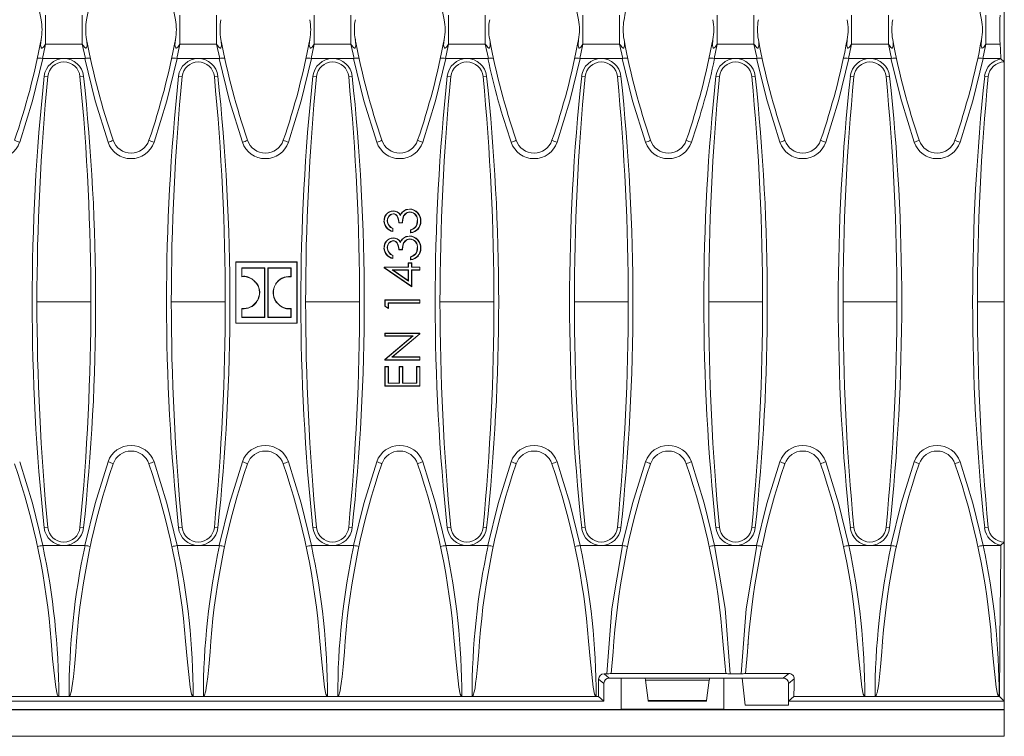
# Model space of a CAD drawing. Units: millimetres. Extents: x 35 to 2065, y 35 to 1450.
# Drawn here: x 1607 to 1789, y 243 to 376 of the extents above; entities that cross this region are included whole.
import ezdxf

# ---------------------------------------------------------------- set-up
doc = ezdxf.new("R2010")
doc.units = ezdxf.units.MM
doc.header["$LTSCALE"] = 5

msp = doc.modelspace()

# ---------------------------------------------------------------- linework, layer by layer
at = {"color": 7, "linetype": 'Continuous', "lineweight": 15}
for p, q in [((1789.26, 379.98), (1789.26, 368.64)), ((1610.98, 368.94), (1611.07, 368.93)), ((1614.96, 368.93), (1611.07, 368.93)), ((1618.86, 368.93), (1614.96, 368.93)), ((1618.86, 368.93), (1618.94, 368.94)), ((1635.88, 368.94), (1635.97, 368.93)), ((1639.86, 368.93), (1635.97, 368.93)), ((1643.76, 368.93), (1639.86, 368.93)), ((1643.76, 368.93), (1643.84, 368.94)), ((1660.78, 368.94), (1660.87, 368.93)), ((1664.76, 368.93), (1660.87, 368.93)), ((1668.66, 368.93), (1664.76, 368.93)), ((1668.66, 368.93), (1668.74, 368.94)), ((1685.68, 368.94), (1685.77, 368.93)), ((1689.66, 368.93), (1685.77, 368.93)), ((1693.56, 368.93), (1689.66, 368.93)), ((1693.56, 368.93), (1693.64, 368.94)), ((1710.58, 368.94), (1710.67, 368.93)), ((1714.56, 368.93), (1710.67, 368.93)), ((1718.46, 368.93), (1714.56, 368.93)), ((1718.46, 368.93), (1718.54, 368.94)), ((1735.48, 368.94), (1735.57, 368.93)), ((1739.46, 368.93), (1735.57, 368.93)), ((1743.36, 368.93), (1739.46, 368.93)), ((1743.36, 368.93), (1743.44, 368.94)), ((1760.38, 368.94), (1760.47, 368.93)), ((1764.36, 368.93), (1760.47, 368.93)), ((1768.26, 368.93), (1764.36, 368.93)), ((1768.26, 368.93), (1768.34, 368.94)), ((1785.28, 368.94), (1785.37, 368.93)), ((1788.64, 368.93), (1785.37, 368.93)), ((1788.64, 368.87), (1789.26, 368.31)), ((1789.26, 323.83), (1789.26, 368.64)), ((1789.26, 368.31), (1789.26, 368.33)), ((1677.91, 340.62), (1677.88, 340.66)), ((1677.71, 338.47), (1677.05, 338.47)), ((1677.66, 338.52), (1677.1, 338.52)), ((1675.91, 337.43), (1675.91, 336.95)), ((1675.96, 337.47), (1675.96, 336.88)), ((1679.21, 336.63), (1679.21, 337.22)), ((1679.27, 336.7), (1679.27, 337.18)), ((1675.91, 332.43), (1675.91, 331.95)), ((1675.96, 332.47), (1675.96, 331.88)), ((1677.71, 333.47), (1677.05, 333.47)), ((1677.66, 333.52), (1677.1, 333.52)), ((1679.21, 331.63), (1679.21, 332.22)), ((1679.27, 331.7), (1679.27, 332.18)), ((1646.86, 331.2), (1646.81, 331.25)), ((1658.19, 331.25), (1646.81, 331.25)), ((1646.81, 331.25), (1646.81, 323.81)), ((1646.86, 331.2), (1646.86, 319.92)), ((1658.14, 331.2), (1646.86, 331.2)), ((1658.14, 331.2), (1658.19, 331.25)), ((1658.14, 319.92), (1658.14, 331.2)), ((1658.19, 323.81), (1658.19, 331.25)), ((1678.85, 331), (1678.8, 331.05)), ((1678.8, 331.05), (1679.46, 331.05)), ((1678.8, 330.3), (1678.8, 331.05)), ((1678.85, 331), (1679.41, 331)), ((1678.85, 330.25), (1678.85, 331)), ((1679.41, 331), (1679.46, 331.05)), ((1679.41, 331), (1679.41, 330.25)), ((1679.46, 331.05), (1679.46, 330.3)), ((1647.92, 330.15), (1647.92, 328.5)), ((1647.92, 330.15), (1647.97, 330.1)), ((1652.2, 330.15), (1647.92, 330.15)), ((1647.97, 330.1), (1647.97, 328.55)), ((1652.15, 330.1), (1647.97, 330.1)), ((1652.2, 330.15), (1652.15, 330.1)), ((1652.15, 323.81), (1652.15, 330.1)), ((1652.2, 320.96), (1652.2, 330.15)), ((1657.08, 330.15), (1652.79, 330.15)), ((1652.79, 330.15), (1652.79, 320.96)), ((1652.79, 330.15), (1652.85, 330.1)), ((1652.85, 330.1), (1652.85, 323.81)), ((1657.02, 330.1), (1652.85, 330.1)), ((1657.08, 330.15), (1657.02, 330.1)), ((1657.02, 328.55), (1657.02, 330.1)), ((1657.08, 328.49), (1657.08, 330.15)), ((1674.35, 330.25), (1674.3, 330.3)), ((1674.3, 330.18), (1674.3, 330.3)), ((1674.3, 330.3), (1678.8, 330.3)), ((1674.35, 330.21), (1674.3, 330.18)), ((1679.46, 326.63), (1674.3, 330.18)), ((1674.35, 330.21), (1674.35, 330.25)), ((1674.35, 330.25), (1678.85, 330.25)), ((1679.41, 326.73), (1674.35, 330.21)), ((1678.85, 329.77), (1675.8, 329.77)), ((1675.8, 329.77), (1678.85, 327.68)), ((1675.8, 329.77), (1675.97, 329.72)), ((1678.8, 329.72), (1675.97, 329.72)), ((1675.97, 329.72), (1678.8, 327.78)), ((1678.85, 330.25), (1678.8, 330.3)), ((1678.85, 329.77), (1678.8, 329.72)), ((1678.8, 327.78), (1678.8, 329.72)), ((1678.85, 327.68), (1678.85, 329.77)), ((1679.41, 330.25), (1679.46, 330.3)), ((1679.41, 330.25), (1680.91, 330.25)), ((1680.91, 329.77), (1679.41, 329.77)), ((1679.41, 329.77), (1679.41, 326.73)), ((1679.41, 329.77), (1679.46, 329.72)), ((1679.46, 330.3), (1680.96, 330.3)), ((1680.96, 329.72), (1679.46, 329.72)), ((1679.46, 329.72), (1679.46, 326.63)), ((1680.91, 330.25), (1680.96, 330.3)), ((1680.91, 330.25), (1680.91, 329.77)), ((1680.91, 329.77), (1680.96, 329.72)), ((1680.96, 330.3), (1680.96, 329.72)), ((1650.24, 327.69), (1650.73, 327.24)), ((1678.85, 327.68), (1678.8, 327.78)), ((1679.41, 326.73), (1679.46, 326.63)), ((1646.81, 323.81), (1646.81, 319.87)), ((1652.15, 321.01), (1652.15, 323.81)), ((1652.85, 323.81), (1652.85, 321.01)), ((1654.76, 323.42), (1654.27, 323.87)), ((1658.19, 319.87), (1658.19, 323.81)), ((1674.46, 323.81), (1674.46, 324.22)), ((1674.52, 324.17), (1674.46, 324.22)), ((1674.46, 324.22), (1680.96, 324.22)), ((1674.46, 323.02), (1674.46, 323.81)), ((1674.52, 323.05), (1674.46, 323.02)), ((1675.13, 322.63), (1674.46, 323.02)), ((1674.52, 323.05), (1674.52, 324.17)), ((1674.52, 324.17), (1680.91, 324.17)), ((1675.08, 322.73), (1674.52, 323.05)), ((1680.91, 323.69), (1675.08, 323.69)), ((1675.08, 323.69), (1675.08, 322.73)), ((1675.08, 323.69), (1675.13, 323.63)), ((1680.96, 323.63), (1675.13, 323.63)), ((1675.13, 323.63), (1675.13, 322.63)), ((1680.91, 324.17), (1680.96, 324.22)), ((1680.91, 324.17), (1680.91, 323.69)), ((1680.91, 323.69), (1680.96, 323.63)), ((1680.96, 324.22), (1680.96, 323.81)), ((1680.96, 323.81), (1680.96, 323.63)), ((1789.26, 323.83), (1789.26, 273.03)), ((1647.92, 322.62), (1647.92, 320.96)), ((1647.97, 322.57), (1647.97, 321.01)), ((1657.02, 321.01), (1657.02, 322.56)), ((1657.08, 320.96), (1657.08, 322.62)), ((1675.08, 322.73), (1675.13, 322.63)), ((1646.86, 319.92), (1646.81, 319.87)), ((1646.81, 319.87), (1658.19, 319.87)), ((1646.86, 319.92), (1658.14, 319.92)), ((1647.92, 320.96), (1647.97, 321.01)), ((1647.92, 320.96), (1652.2, 320.96)), ((1647.97, 321.01), (1652.15, 321.01)), ((1652.2, 320.96), (1652.15, 321.01)), ((1652.79, 320.96), (1652.85, 321.01)), ((1652.79, 320.96), (1657.08, 320.96)), ((1652.85, 321.01), (1657.02, 321.01)), ((1657.08, 320.96), (1657.02, 321.01)), ((1658.14, 319.92), (1658.19, 319.87)), ((1674.52, 318), (1674.46, 318.05)), ((1674.46, 318.05), (1680.96, 318.05)), ((1674.46, 317.47), (1674.46, 318.05)), ((1674.52, 318), (1680.91, 318)), ((1674.52, 317.52), (1674.52, 318)), ((1680.91, 317.94), (1675.72, 313.58)), ((1680.96, 317.92), (1675.86, 313.63)), ((1680.91, 318), (1680.96, 318.05)), ((1680.91, 318), (1680.91, 317.94)), ((1680.91, 317.94), (1680.96, 317.92)), ((1680.96, 318.05), (1680.96, 317.92)), ((1674.52, 317.52), (1674.46, 317.47)), ((1679.58, 317.47), (1674.46, 317.47)), ((1674.46, 313.17), (1679.58, 317.47)), ((1679.72, 317.52), (1674.52, 317.52)), ((1674.52, 313.15), (1679.72, 317.52)), ((1679.72, 317.52), (1679.58, 317.47)), ((1674.52, 313.15), (1674.46, 313.17)), ((1674.46, 313.05), (1674.46, 313.17)), ((1674.52, 313.1), (1674.46, 313.05)), ((1680.96, 313.05), (1674.46, 313.05)), ((1674.52, 313.1), (1674.52, 313.15)), ((1680.91, 313.1), (1674.52, 313.1)), ((1675.72, 313.58), (1675.86, 313.63)), ((1675.72, 313.58), (1680.91, 313.58)), ((1675.86, 313.63), (1680.96, 313.63)), ((1680.91, 313.58), (1680.96, 313.63)), ((1680.91, 313.58), (1680.91, 313.1)), ((1680.91, 313.1), (1680.96, 313.05)), ((1680.96, 313.63), (1680.96, 313.05)), ((1674.52, 311.83), (1674.46, 311.88)), ((1674.46, 308.22), (1674.46, 311.88)), ((1674.46, 311.88), (1675.13, 311.88)), ((1674.52, 308.27), (1674.52, 311.83)), ((1674.52, 311.83), (1675.08, 311.83)), ((1675.08, 311.83), (1675.13, 311.88)), ((1675.08, 311.83), (1675.08, 308.75)), ((1675.13, 311.88), (1675.13, 308.8)), ((1677.18, 311.83), (1677.13, 311.88)), ((1677.13, 308.8), (1677.13, 311.88)), ((1677.13, 311.88), (1677.8, 311.88)), ((1677.18, 308.75), (1677.18, 311.83)), ((1677.18, 311.83), (1677.74, 311.83)), ((1677.74, 311.83), (1677.8, 311.88)), ((1677.74, 311.83), (1677.74, 308.75)), ((1677.8, 311.88), (1677.8, 308.8)), ((1680.35, 311.83), (1680.3, 311.88)), ((1680.3, 311.88), (1680.96, 311.88)), ((1680.3, 308.8), (1680.3, 311.88)), ((1680.35, 311.83), (1680.91, 311.83)), ((1680.35, 308.75), (1680.35, 311.83)), ((1680.91, 311.83), (1680.96, 311.88)), ((1680.91, 311.83), (1680.91, 308.27)), ((1680.96, 311.88), (1680.96, 308.22)), ((1675.08, 308.75), (1675.13, 308.8)), ((1675.08, 308.75), (1677.18, 308.75)), ((1675.13, 308.8), (1677.13, 308.8)), ((1677.18, 308.75), (1677.13, 308.8)), ((1677.74, 308.75), (1677.8, 308.8)), ((1677.74, 308.75), (1680.35, 308.75)), ((1677.8, 308.8), (1680.3, 308.8)), ((1680.35, 308.75), (1680.3, 308.8)), ((1674.52, 308.27), (1674.46, 308.22)), ((1680.96, 308.22), (1674.46, 308.22)), ((1680.91, 308.27), (1674.52, 308.27)), ((1680.91, 308.27), (1680.96, 308.22)), ((1789.26, 279.31), (1788.64, 278.75)), ((1789.26, 264.31), (1789.26, 279.31)), ((1611.07, 278.69), (1611.04, 278.69)), ((1614.96, 278.69), (1611.07, 278.69)), ((1618.86, 278.69), (1614.96, 278.69)), ((1618.89, 278.69), (1618.86, 278.69)), ((1635.97, 278.69), (1635.94, 278.69)), ((1639.86, 278.69), (1635.97, 278.69)), ((1643.76, 278.69), (1639.86, 278.69)), ((1643.79, 278.69), (1643.76, 278.69)), ((1660.87, 278.69), (1660.84, 278.69)), ((1664.76, 278.69), (1660.87, 278.69)), ((1668.66, 278.69), (1664.76, 278.69)), ((1668.69, 278.69), (1668.66, 278.69)), ((1685.77, 278.69), (1685.74, 278.69)), ((1689.66, 278.69), (1685.77, 278.69)), ((1693.56, 278.69), (1689.66, 278.69)), ((1693.59, 278.69), (1693.56, 278.69)), ((1710.67, 278.69), (1710.64, 278.69)), ((1714.56, 278.69), (1710.67, 278.69)), ((1718.46, 278.69), (1714.56, 278.69)), ((1718.49, 278.69), (1718.46, 278.69)), ((1735.57, 278.69), (1735.54, 278.69)), ((1739.46, 278.69), (1735.57, 278.69)), ((1743.36, 278.69), (1739.46, 278.69)), ((1743.39, 278.69), (1743.36, 278.69)), ((1760.47, 278.69), (1760.44, 278.69)), ((1764.36, 278.69), (1760.47, 278.69)), ((1768.26, 278.69), (1764.36, 278.69)), ((1768.29, 278.69), (1768.26, 278.69)), ((1785.37, 278.69), (1785.34, 278.69)), ((1788.64, 278.69), (1785.37, 278.69)), ((1789.26, 273.03), (1789.26, 272.31)), ((1789.26, 272.31), (1789.26, 272.31)), ((1789.26, 270.63), (1789.26, 272.31)), ((1789.26, 270.63), (1789.26, 263.99)), ((1789.26, 263.99), (1789.26, 264.31)), ((1789.26, 263.99), (1789.26, 249.92)), ((1612.63, 260.58), (1612.63, 260.55)), ((1617.32, 260.5), (1617.32, 260.58)), ((1637.53, 260.58), (1637.53, 260.55)), ((1642.22, 260.5), (1642.22, 260.58)), ((1662.43, 260.58), (1662.43, 260.55)), ((1667.12, 260.5), (1667.12, 260.58)), ((1687.33, 260.58), (1687.33, 260.55)), ((1692.02, 260.5), (1692.02, 260.58)), ((1712.23, 260.58), (1712.23, 260.55)), ((1737.13, 260.58), (1737.14, 260.38)), ((1741.78, 260.27), (1741.81, 260.58)), ((1762.03, 260.58), (1762.03, 260.55)), ((1766.72, 260.5), (1766.72, 260.58)), ((1715.58, 254.89), (1715.07, 254.89)), ((1716.05, 254.11), (1734.66, 254.11)), ((1716.39, 254.96), (1737.63, 254.96)), ((1718.26, 254.11), (1718.26, 248.31)), ((1722.67, 254.11), (1722.77, 253.71)), ((1734.56, 253.71), (1722.77, 253.71)), ((1722.77, 253.71), (1723.25, 249.96)), ((1734.56, 253.71), (1734.08, 249.96)), ((1734.66, 254.11), (1734.56, 253.71)), ((1734.66, 254.11), (1748.28, 254.11)), ((1734.66, 254.11), (1734.66, 254.11)), ((1740.66, 254.11), (1734.66, 254.11)), ((1737.26, 254.11), (1737.26, 248.31)), ((1740.48, 254.89), (1738.45, 254.89)), ((1740.66, 254.11), (1741.26, 249.06)), ((1741.29, 254.96), (1749.34, 254.96)), ((1715.06, 253.13), (1715.06, 249.81)), ((1749.26, 253.13), (1749.26, 249.81)), ((1614.01, 250.69), (1591.01, 250.69)), ((1615.91, 250.69), (1614.01, 250.69)), ((1638.91, 250.69), (1615.91, 250.69)), ((1640.81, 250.69), (1638.91, 250.69)), ((1663.81, 250.69), (1640.81, 250.69)), ((1665.71, 250.69), (1663.81, 250.69)), ((1688.71, 250.69), (1665.71, 250.69)), ((1690.61, 250.69), (1688.71, 250.69)), ((1713.61, 250.69), (1690.61, 250.69)), ((1714.05, 250.69), (1713.61, 250.69)), ((1715.06, 249.81), (1714.05, 250.69)), ((1749.26, 249.81), (1750.28, 250.69)), ((1750.28, 250.69), (1763.41, 250.69)), ((1765.31, 250.69), (1763.41, 250.69)), ((1788.31, 250.69), (1765.31, 250.69)), ((1788.38, 250.69), (1788.31, 250.69)), ((1788.38, 250.69), (1789.26, 249.81)), ((1362.26, 248.31), (1718.26, 248.31)), ((1365.46, 249.81), (1715.06, 249.81)), ((1737.26, 248.32), (1718.26, 248.32)), ((1723.27, 249.81), (1734.05, 249.81)), ((1737.26, 248.31), (1789.26, 248.31)), ((1741.26, 249.06), (1749.27, 249.06)), ((1749.26, 249.81), (1749.27, 249.81)), ((1749.27, 249.81), (1789.26, 249.81)), ((1749.27, 249.06), (1749.27, 249.81)), ((1789.26, 249.81), (1789.26, 249.92)), ((1789.26, 249.92), (1789.26, 248.31)), ((1789.26, 248.31), (1789.26, 248.19)), ((1789.26, 248.19), (1789.26, 243.31)), ((791.26, 243.31), (1789.26, 243.31))]:
    msp.add_line(p, q, dxfattribs=at)
at = {"color": 8, "linetype": 'Continuous', "lineweight": 0}
for p, q in [((1611.55, 371.64), (1611.55, 376.98)), ((1618.37, 371.64), (1618.37, 376.98)), ((1636.45, 371.64), (1636.45, 376.98)), ((1643.27, 371.64), (1643.27, 376.98)), ((1661.35, 371.64), (1661.35, 376.98)), ((1668.17, 371.64), (1668.17, 376.98)), ((1686.25, 371.64), (1686.25, 376.98)), ((1693.07, 371.64), (1693.07, 376.98)), ((1711.15, 371.64), (1711.15, 376.98)), ((1717.97, 371.64), (1717.97, 376.98)), ((1736.05, 371.64), (1736.05, 376.98)), ((1742.87, 371.64), (1742.87, 376.98)), ((1760.95, 371.64), (1760.95, 376.98)), ((1767.77, 371.64), (1767.77, 376.98)), ((1785.85, 371.64), (1785.85, 376.98)), ((1618.37, 371.64), (1611.55, 371.64)), ((1618.94, 368.94), (1618.37, 371.64)), ((1643.27, 371.64), (1636.45, 371.64)), ((1643.84, 368.94), (1643.27, 371.64)), ((1668.17, 371.64), (1661.35, 371.64)), ((1668.74, 368.94), (1668.17, 371.64)), ((1693.07, 371.64), (1686.25, 371.64)), ((1693.64, 368.94), (1693.07, 371.64)), ((1717.97, 371.64), (1711.15, 371.64)), ((1718.54, 368.94), (1717.97, 371.64)), ((1742.87, 371.64), (1736.05, 371.64)), ((1767.77, 371.64), (1760.95, 371.64)), ((1768.34, 368.94), (1767.77, 371.64)), ((1788.49, 371.64), (1785.85, 371.64)), ((1611.98, 365.6), (1611.33, 365.66)), ((1617.95, 365.6), (1618.6, 365.66)), ((1636.88, 365.6), (1636.23, 365.66)), ((1642.85, 365.6), (1643.5, 365.66)), ((1661.78, 365.6), (1661.13, 365.66)), ((1667.75, 365.6), (1668.4, 365.66)), ((1686.68, 365.6), (1686.03, 365.66)), ((1692.65, 365.6), (1693.3, 365.66)), ((1711.58, 365.6), (1710.93, 365.66)), ((1717.55, 365.6), (1718.2, 365.66)), ((1736.48, 365.6), (1735.83, 365.66)), ((1742.45, 365.6), (1743.1, 365.66)), ((1761.38, 365.6), (1760.73, 365.66)), ((1767.35, 365.6), (1768, 365.66)), ((1786.28, 365.6), (1785.63, 365.66)), ((1609.96, 323.83), (1619.96, 323.83)), ((1634.86, 323.83), (1644.86, 323.83)), ((1659.76, 323.83), (1669.76, 323.83)), ((1684.66, 323.83), (1694.66, 323.83)), ((1709.56, 323.83), (1719.56, 323.83)), ((1734.46, 323.83), (1744.46, 323.83)), ((1759.36, 323.83), (1769.36, 323.83)), ((1784.26, 323.83), (1789.26, 323.83)), ((1611.98, 282.02), (1611.33, 281.96)), ((1617.95, 282.02), (1618.6, 281.96)), ((1636.88, 282.02), (1636.23, 281.96)), ((1642.85, 282.02), (1643.5, 281.96)), ((1661.78, 282.02), (1661.13, 281.96)), ((1667.75, 282.02), (1668.4, 281.96)), ((1686.68, 282.02), (1686.03, 281.96)), ((1692.65, 282.02), (1693.3, 281.96)), ((1711.58, 282.02), (1710.93, 281.96)), ((1717.55, 282.02), (1718.2, 281.96)), ((1736.48, 282.02), (1735.83, 281.96)), ((1742.45, 282.02), (1743.1, 281.96)), ((1761.38, 282.02), (1760.73, 281.96)), ((1767.35, 282.02), (1768, 281.96)), ((1786.28, 282.02), (1785.63, 281.96)), ((1789.26, 273.03), (1789.26, 273.03)), ((1789.26, 270.63), (1789.26, 270.63)), ((1715.06, 253.13), (1714.07, 253.91)), ((1715.07, 254.89), (1716.05, 254.11)), ((1748.28, 254.11), (1749.34, 254.96)), ((1750.32, 253.96), (1749.26, 253.13)), ((1734.08, 249.96), (1723.25, 249.96)), ((791.26, 248.19), (1789.26, 248.19))]:
    msp.add_line(p, q, dxfattribs=at)
at = {"color": 8, "linetype": 'Continuous', "lineweight": 0, "flags": 128}
for points in [[(1611.55, 371.64), (1611.29, 371.24), (1611.16, 371.08), (1611.01, 370.95), (1610.95, 370.91), (1610.88, 370.9), (1610.83, 370.9), (1610.78, 370.94), (1610.72, 371.03), (1610.65, 371.4), (1610.74, 372.47)], [(1619.18, 372.47), (1619.24, 372.11), (1619.28, 371.39), (1619.22, 371.05), (1619.16, 370.95), (1619.12, 370.91), (1619.07, 370.9), (1619.01, 370.9), (1618.94, 370.93), (1618.83, 371.02), (1618.56, 371.34), (1618.37, 371.64)], [(1636.45, 371.64), (1636.19, 371.24), (1636.06, 371.08), (1635.91, 370.95), (1635.85, 370.91), (1635.78, 370.9), (1635.73, 370.9), (1635.68, 370.94), (1635.62, 371.03), (1635.55, 371.4), (1635.64, 372.47)], [(1644.08, 372.47), (1644.14, 372.11), (1644.18, 371.39), (1644.12, 371.05), (1644.06, 370.95), (1644.02, 370.91), (1643.97, 370.9), (1643.91, 370.9), (1643.84, 370.93), (1643.73, 371.02), (1643.46, 371.34), (1643.27, 371.64)], [(1661.35, 371.64), (1661.09, 371.24), (1660.96, 371.08), (1660.81, 370.95), (1660.75, 370.91), (1660.68, 370.9), (1660.63, 370.9), (1660.58, 370.94), (1660.52, 371.03), (1660.45, 371.4), (1660.54, 372.47)], [(1668.98, 372.47), (1669.04, 372.11), (1669.08, 371.39), (1669.02, 371.05), (1668.96, 370.95), (1668.92, 370.91), (1668.87, 370.9), (1668.81, 370.9), (1668.74, 370.93), (1668.63, 371.02), (1668.36, 371.34), (1668.17, 371.64)], [(1686.25, 371.64), (1685.99, 371.24), (1685.86, 371.08), (1685.71, 370.95), (1685.65, 370.91), (1685.58, 370.9), (1685.53, 370.9), (1685.48, 370.94), (1685.42, 371.03), (1685.35, 371.4), (1685.44, 372.47)], [(1693.88, 372.47), (1693.94, 372.11), (1693.98, 371.39), (1693.92, 371.05), (1693.86, 370.95), (1693.82, 370.91), (1693.77, 370.9), (1693.71, 370.9), (1693.64, 370.93), (1693.53, 371.02), (1693.26, 371.34), (1693.07, 371.64)], [(1711.15, 371.64), (1710.89, 371.24), (1710.76, 371.08), (1710.61, 370.95), (1710.55, 370.91), (1710.48, 370.9), (1710.43, 370.9), (1710.38, 370.94), (1710.32, 371.03), (1710.25, 371.4), (1710.34, 372.47)], [(1718.78, 372.47), (1718.84, 372.11), (1718.88, 371.39), (1718.82, 371.05), (1718.76, 370.95), (1718.72, 370.91), (1718.67, 370.9), (1718.61, 370.9), (1718.54, 370.93), (1718.43, 371.02), (1718.16, 371.34), (1717.97, 371.64)], [(1736.05, 371.64), (1735.79, 371.24), (1735.66, 371.08), (1735.51, 370.95), (1735.45, 370.91), (1735.38, 370.9), (1735.33, 370.9), (1735.28, 370.94), (1735.22, 371.03), (1735.15, 371.4), (1735.24, 372.47)], [(1743.68, 372.47), (1743.74, 372.11), (1743.78, 371.39), (1743.72, 371.05), (1743.66, 370.95), (1743.62, 370.91), (1743.57, 370.9), (1743.51, 370.9), (1743.44, 370.93), (1743.33, 371.02), (1743.06, 371.34), (1742.87, 371.64)], [(1760.95, 371.64), (1760.69, 371.24), (1760.56, 371.08), (1760.41, 370.95), (1760.35, 370.91), (1760.28, 370.9), (1760.23, 370.9), (1760.18, 370.94), (1760.12, 371.03), (1760.05, 371.4), (1760.14, 372.47)], [(1768.58, 372.47), (1768.64, 372.11), (1768.68, 371.39), (1768.62, 371.05), (1768.56, 370.95), (1768.52, 370.91), (1768.47, 370.9), (1768.41, 370.9), (1768.34, 370.93), (1768.23, 371.02), (1767.96, 371.34), (1767.77, 371.64)], [(1785.85, 371.64), (1785.59, 371.24), (1785.46, 371.08), (1785.31, 370.95), (1785.25, 370.91), (1785.18, 370.9), (1785.13, 370.9), (1785.08, 370.94), (1785.02, 371.03), (1784.95, 371.4), (1785.04, 372.47)], [(1611.55, 371.64), (1611.48, 371.29), (1610.98, 368.94)], [(1636.45, 371.64), (1636.38, 371.29), (1635.88, 368.94)], [(1661.35, 371.64), (1661.28, 371.29), (1660.78, 368.94)], [(1686.25, 371.64), (1686.18, 371.29), (1685.68, 368.94)], [(1711.15, 371.64), (1711.08, 371.29), (1710.58, 368.94)], [(1736.05, 371.64), (1735.98, 371.29), (1735.48, 368.94)], [(1743.44, 368.94), (1743.15, 370.28), (1742.87, 371.64)], [(1760.95, 371.64), (1760.88, 371.29), (1760.38, 368.94)], [(1785.85, 371.64), (1785.78, 371.29), (1785.28, 368.94)], [(1611.07, 368.93), (1609.16, 361.13), (1606.77, 353.43)], [(1623.16, 353.43), (1620.78, 361.1), (1618.86, 368.93)], [(1635.97, 368.93), (1634.06, 361.13), (1631.67, 353.43)], [(1648.06, 353.43), (1645.68, 361.1), (1643.76, 368.93)], [(1660.87, 368.93), (1658.96, 361.13), (1656.57, 353.43)], [(1672.96, 353.43), (1670.58, 361.1), (1668.66, 368.93)], [(1685.77, 368.93), (1683.86, 361.13), (1681.47, 353.43)], [(1710.67, 368.93), (1708.76, 361.13), (1706.37, 353.43)], [(1722.76, 353.43), (1720.38, 361.1), (1718.46, 368.93)], [(1747.66, 353.43), (1745.28, 361.1), (1743.36, 368.93)], [(1760.47, 368.93), (1758.56, 361.13), (1756.17, 353.43)], [(1772.56, 353.43), (1770.18, 361.1), (1768.26, 368.93)], [(1785.37, 368.93), (1783.46, 361.13), (1781.07, 353.43)], [(1606.77, 294.19), (1609.15, 286.52), (1611.07, 278.69)], [(1618.86, 278.69), (1620.77, 286.49), (1623.16, 294.19)], [(1631.67, 294.19), (1634.05, 286.52), (1635.97, 278.69)], [(1643.76, 278.69), (1645.67, 286.49), (1648.06, 294.19)], [(1656.57, 294.19), (1658.95, 286.52), (1660.87, 278.69)], [(1668.66, 278.69), (1670.57, 286.49), (1672.96, 294.19)], [(1681.47, 294.19), (1683.85, 286.52), (1685.77, 278.69)], [(1693.56, 278.69), (1695.47, 286.49), (1697.86, 294.19)], [(1706.37, 294.19), (1708.75, 286.52), (1710.67, 278.69)], [(1718.46, 278.69), (1720.37, 286.49), (1722.76, 294.19)], [(1731.27, 294.19), (1733.65, 286.52), (1735.57, 278.69)], [(1743.36, 278.69), (1745.27, 286.49), (1747.66, 294.19)], [(1756.17, 294.19), (1758.55, 286.52), (1760.47, 278.69)], [(1768.26, 278.69), (1770.17, 286.49), (1772.56, 294.19)], [(1781.07, 294.19), (1783.45, 286.52), (1785.37, 278.69)], [(1715.58, 254.89), (1716.51, 266.95), (1718.49, 278.69)], [(1735.54, 278.69), (1737.51, 266.99), (1738.45, 254.89)], [(1740.48, 254.89), (1741.41, 266.95), (1743.39, 278.69)]]:
    msp.add_lwpolyline(points, dxfattribs=at)
at = {"color": 7, "linetype": 'Continuous', "lineweight": 15, "flags": 128}
for points in [[(1675.98, 340.19), (1675.98, 340.17), (1675.98, 340.15), (1675.98, 340.13)], [(1677.1, 338.52), (1676.94, 339.4), (1676.74, 339.77), (1676.5, 340.02), (1676.23, 340.15), (1675.98, 340.19)], [(1677.05, 338.47), (1676.99, 339.01), (1676.82, 339.53), (1676.68, 339.76), (1676.49, 339.96), (1676.25, 340.09), (1675.98, 340.13)], [(1677.32, 339.96), (1677.59, 340.39), (1677.88, 340.66)], [(1677.33, 339.85), (1677.33, 339.91), (1677.32, 339.96)], [(1679.09, 340.52), (1678.6, 340.42), (1678.22, 340.16), (1677.93, 339.8), (1677.77, 339.34), (1677.66, 338.52)], [(1679.09, 340.47), (1678.75, 340.42), (1678.45, 340.28), (1678.19, 340.06), (1677.99, 339.79), (1677.78, 339.14), (1677.71, 338.47)], [(1677.88, 340.66), (1678.42, 340.95), (1679.03, 341.05)], [(1679.09, 340.52), (1679.09, 340.49), (1679.09, 340.47)], [(1674.35, 338.82), (1674.33, 338.82), (1674.32, 338.82), (1674.3, 338.82)], [(1674.91, 338.83), (1674.93, 338.83), (1674.95, 338.83), (1674.96, 338.83)], [(1677.66, 338.52), (1677.69, 338.49), (1677.71, 338.47)], [(1679.21, 337.22), (1679.7, 337.41), (1680.11, 337.73)], [(1680.11, 337.73), (1680.38, 338.24), (1680.46, 338.81)], [(1680.15, 337.69), (1680.13, 337.71), (1680.11, 337.73)], [(1680.52, 338.81), (1680.49, 338.81), (1680.46, 338.81)], [(1681.08, 338.8), (1681.09, 338.8), (1681.11, 338.8), (1681.13, 338.8)], [(1675.91, 337.43), (1675.94, 337.45), (1675.96, 337.47)], [(1675.91, 336.95), (1675.94, 336.92), (1675.96, 336.88)], [(1677.88, 335.66), (1678.42, 335.95), (1679.03, 336.05)], [(1679.27, 337.18), (1679.24, 337.2), (1679.21, 337.22)], [(1679.27, 336.7), (1679.24, 336.67), (1679.21, 336.63)], [(1675.98, 335.19), (1675.98, 335.17), (1675.98, 335.15), (1675.98, 335.13)], [(1677.1, 333.52), (1676.94, 334.4), (1676.74, 334.77), (1676.5, 335.02), (1676.23, 335.15), (1675.98, 335.19)], [(1677.05, 333.47), (1676.99, 334.01), (1676.82, 334.53), (1676.68, 334.76), (1676.49, 334.96), (1676.25, 335.09), (1675.98, 335.13)], [(1677.32, 334.96), (1677.59, 335.39), (1677.88, 335.66)], [(1677.33, 334.85), (1677.33, 334.91), (1677.32, 334.96)], [(1679.09, 335.52), (1678.6, 335.42), (1678.22, 335.16), (1677.93, 334.8), (1677.77, 334.34), (1677.66, 333.52)], [(1679.09, 335.47), (1678.75, 335.42), (1678.45, 335.28), (1678.19, 335.06), (1677.99, 334.79), (1677.78, 334.14), (1677.71, 333.47)], [(1677.91, 335.62), (1677.89, 335.64), (1677.88, 335.66)], [(1679.09, 335.52), (1679.09, 335.49), (1679.09, 335.47)], [(1674.35, 333.82), (1674.33, 333.82), (1674.32, 333.82), (1674.3, 333.82)], [(1674.91, 333.83), (1674.93, 333.83), (1674.95, 333.83), (1674.96, 333.83)], [(1675.91, 332.43), (1675.94, 332.45), (1675.96, 332.47)], [(1677.66, 333.52), (1677.69, 333.49), (1677.71, 333.47)], [(1679.21, 332.22), (1679.7, 332.41), (1680.11, 332.73)], [(1679.27, 332.18), (1679.24, 332.2), (1679.21, 332.22)], [(1680.11, 332.73), (1680.38, 333.24), (1680.46, 333.81)], [(1680.15, 332.69), (1680.13, 332.71), (1680.11, 332.73)], [(1680.52, 333.81), (1680.49, 333.81), (1680.46, 333.81)], [(1681.08, 333.8), (1681.09, 333.8), (1681.11, 333.8), (1681.13, 333.8)], [(1675.91, 331.95), (1675.94, 331.92), (1675.96, 331.88)], [(1679.27, 331.7), (1679.24, 331.67), (1679.21, 331.63)], [(1647.92, 328.5), (1647.95, 328.53), (1647.97, 328.55)], [(1657.08, 328.49), (1657.05, 328.52), (1657.02, 328.55)], [(1654.21, 327.07), (1654.2, 327.07), (1654.18, 327.08), (1654.17, 327.09)], [(1647.92, 322.62), (1647.95, 322.6), (1647.97, 322.57)], [(1657.08, 322.62), (1657.05, 322.59), (1657.02, 322.56)], [(1614.01, 250.69), (1613.98, 250.69), (1613.93, 250.72), (1613.87, 250.79), (1613.73, 251.1), (1613.45, 252.4), (1612.88, 257.7), (1612.62, 260.94)], [(1617.31, 260.94), (1617.15, 258.94), (1616.91, 256.19), (1616.73, 254.35), (1616.58, 253.11), (1616.46, 252.29), (1616.36, 251.74), (1616.27, 251.37), (1616.2, 251.12), (1616.14, 250.96), (1616.09, 250.85), (1616.02, 250.74), (1615.98, 250.71), (1615.94, 250.69), (1615.91, 250.69)], [(1638.91, 250.69), (1638.88, 250.69), (1638.83, 250.72), (1638.77, 250.79), (1638.63, 251.1), (1638.35, 252.4), (1637.78, 257.7), (1637.52, 260.94)], [(1642.21, 260.94), (1642.05, 258.94), (1641.81, 256.19), (1641.63, 254.35), (1641.48, 253.11), (1641.36, 252.29), (1641.26, 251.74), (1641.17, 251.37), (1641.1, 251.12), (1641.04, 250.96), (1640.99, 250.85), (1640.92, 250.74), (1640.88, 250.71), (1640.84, 250.69), (1640.81, 250.69)], [(1663.81, 250.69), (1663.78, 250.69), (1663.73, 250.72), (1663.67, 250.79), (1663.53, 251.1), (1663.25, 252.4), (1662.68, 257.7), (1662.42, 260.94)], [(1667.11, 260.94), (1666.95, 258.94), (1666.71, 256.19), (1666.53, 254.35), (1666.38, 253.11), (1666.26, 252.29), (1666.16, 251.74), (1666.07, 251.37), (1666, 251.12), (1665.94, 250.96), (1665.89, 250.85), (1665.82, 250.74), (1665.78, 250.71), (1665.74, 250.69), (1665.71, 250.69)], [(1688.71, 250.69), (1688.68, 250.69), (1688.63, 250.72), (1688.57, 250.79), (1688.43, 251.1), (1688.15, 252.4), (1687.58, 257.7), (1687.32, 260.94)], [(1692.01, 260.94), (1691.85, 258.94), (1691.61, 256.19), (1691.43, 254.35), (1691.28, 253.11), (1691.16, 252.29), (1691.06, 251.74), (1690.97, 251.37), (1690.9, 251.12), (1690.84, 250.96), (1690.79, 250.85), (1690.72, 250.74), (1690.68, 250.71), (1690.64, 250.69), (1690.61, 250.69)], [(1713.61, 250.69), (1713.58, 250.69), (1713.53, 250.72), (1713.47, 250.79), (1713.33, 251.1), (1713.05, 252.4), (1712.48, 257.7), (1712.22, 260.94)], [(1716.91, 260.94), (1716.75, 258.94), (1716.39, 254.96)], [(1737.63, 254.96), (1737.45, 256.94), (1737.12, 260.94)], [(1741.81, 260.94), (1741.65, 258.94), (1741.29, 254.96)], [(1763.41, 250.69), (1763.38, 250.69), (1763.33, 250.72), (1763.27, 250.79), (1763.13, 251.1), (1762.85, 252.4), (1762.28, 257.7), (1762.02, 260.94)], [(1766.71, 260.94), (1766.55, 258.94), (1766.31, 256.19), (1766.13, 254.35), (1765.98, 253.11), (1765.86, 252.29), (1765.76, 251.74), (1765.67, 251.37), (1765.6, 251.12), (1765.54, 250.96), (1765.49, 250.85), (1765.42, 250.74), (1765.38, 250.71), (1765.34, 250.69), (1765.31, 250.69)], [(1788.31, 250.69), (1788.28, 250.69), (1788.23, 250.72), (1788.17, 250.79), (1788.03, 251.1), (1787.75, 252.4), (1787.18, 257.7), (1786.92, 260.94)]]:
    msp.add_lwpolyline(points, dxfattribs=at)
at = {"color": 7, "linetype": 'Continuous', "lineweight": 15}
for centre, radius, start, end in [((1480.01, 351.69), 133, 10.5985, 18.9246), ((1749.91, 351.69), 133, 161.0754, 169.4015), ((1504.91, 351.69), 133, 10.5985, 18.9246), ((1554.71, 351.69), 133, 10.5985, 18.9246), ((1579.61, 351.69), 133, 10.5985, 18.9246), ((1849.51, 351.69), 133, 161.0754, 169.4015), ((1654.31, 351.69), 133, 10.5985, 18.9246), ((1600.91, 374.31), 10, 349.4015, 10.5985), ((1629.01, 374.31), 10, 169.4015, 190.5985), ((1625.81, 374.31), 10, 349.4015, 10.5985), ((1653.91, 374.31), 10, 169.4015, 190.5985), ((1650.71, 374.31), 10, 349.4015, 10.5985), ((1678.81, 374.31), 10, 169.4015, 190.5985), ((1675.61, 374.31), 10, 349.4015, 10.5985), ((1703.71, 374.31), 10, 169.4015, 190.5985), ((1700.51, 374.31), 10, 349.4015, 10.5985), ((1728.61, 374.31), 10, 169.4015, 190.5985), ((1725.41, 374.31), 10, 349.4015, 10.5985), ((1753.51, 374.31), 10, 169.4015, 190.5985), ((1750.31, 374.31), 10, 349.4015, 10.5985), ((1778.41, 374.31), 10, 169.4015, 190.5985), ((1775.21, 374.31), 10, 349.4015, 10.5985), ((1480.01, 396.93), 133, 341.0754, 349.4015), ((1749.91, 396.93), 133, 190.5985, 198.9246), ((1504.91, 396.93), 133, 341.0754, 349.4015), ((1774.81, 396.93), 133, 190.5985, 198.9246), ((1529.81, 396.93), 133, 341.0754, 349.4015), ((1799.71, 396.93), 133, 190.5985, 198.9246), ((1554.71, 396.93), 133, 341.0754, 349.4015), ((1824.61, 396.93), 133, 190.5985, 198.9246), ((1579.61, 396.93), 133, 341.0754, 349.4015), ((1849.51, 396.93), 133, 190.5985, 198.9246), ((1604.51, 396.93), 133, 341.0754, 349.4015), ((1874.41, 396.93), 133, 190.5985, 198.9246), ((1629.41, 396.93), 133, 341.0754, 349.4015), ((1899.31, 396.93), 133, 190.5985, 198.9246), ((1654.31, 396.93), 133, 341.0754, 349.4015), ((1610.44, 367.69), 1.36, 66.2699, 106.683), ((1614.96, 365.27), 3.66, 89.9899, 173.851), ((1614.96, 365.27), 3.66, 6.1509, 90.0087), ((1619.49, 367.69), 1.36, 73.317, 113.7301), ((1635.34, 367.7), 1.35, 66.2207, 106.7322), ((1639.86, 365.27), 3.66, 89.9899, 173.851), ((1639.86, 365.27), 3.66, 6.1509, 90.0087), ((1644.39, 367.7), 1.35, 73.2678, 113.7793), ((1660.24, 367.7), 1.35, 66.2215, 106.7314), ((1664.76, 365.27), 3.66, 89.9906, 173.8499), ((1664.76, 365.27), 3.66, 6.1501, 90.009), ((1669.29, 367.7), 1.35, 73.2666, 113.7807), ((1685.14, 367.7), 1.35, 66.2193, 106.7334), ((1689.66, 365.27), 3.66, 89.9899, 173.851), ((1689.66, 365.27), 3.66, 6.1509, 90.0087), ((1694.2, 367.47), 1.56, 76.0828, 110.9643), ((1710.04, 367.7), 1.35, 66.2207, 106.7322), ((1714.56, 365.27), 3.66, 89.9899, 173.851), ((1714.56, 365.27), 3.66, 6.1509, 90.0087), ((1719.09, 367.7), 1.35, 73.2678, 113.7793), ((1734.94, 367.69), 1.36, 66.2699, 106.683), ((1739.46, 365.27), 3.66, 89.9906, 173.8499), ((1739.46, 365.27), 3.66, 6.1501, 90.009), ((1744, 367.47), 1.56, 76.0802, 110.9671), ((1759.84, 367.7), 1.35, 66.2193, 106.7334), ((1764.36, 365.27), 3.66, 89.9899, 173.851), ((1764.36, 365.27), 3.66, 6.1509, 90.0087), ((1768.89, 367.7), 1.35, 73.2686, 113.7785), ((1784.74, 367.7), 1.35, 66.2207, 106.7322), ((1789.26, 365.27), 3.66, 99.7788, 173.8542), ((1614.96, 365.31), 3, 5.5182, 174.4818), ((1639.86, 365.31), 3, 5.5182, 174.4818), ((1664.76, 365.31), 3, 5.5182, 174.4818), ((1689.66, 365.31), 3, 5.5182, 174.4818), ((1714.56, 365.31), 3, 5.5182, 174.4818), ((1739.46, 365.31), 3, 5.5182, 174.4818), ((1764.36, 365.31), 3, 5.5182, 174.4818), ((1789.26, 365.31), 3, 90.0843, 174.4818), ((2000.4, 323.81), 391.32, 173.8605, 186.1395), ((2044.53, 323.81), 434.56, 174.4818, 185.5182), ((1185.4, 323.81), 434.56, 354.4818, 5.5182), ((1229.52, 323.81), 391.33, 353.8606, 6.1394), ((2025.31, 323.81), 391.32, 173.8606, 186.1394), ((2069.43, 323.81), 434.56, 174.4818, 185.5182), ((1210.3, 323.81), 434.56, 354.4818, 5.5182), ((1254.42, 323.81), 391.32, 353.8606, 6.1394), ((2050.21, 323.81), 391.33, 173.8606, 186.1394), ((2094.33, 323.81), 434.56, 174.4818, 185.5182), ((1235.2, 323.81), 434.56, 354.4818, 5.5182), ((1279.32, 323.81), 391.32, 353.8606, 6.1394), ((2075.1, 323.81), 391.32, 173.8605, 186.1395), ((2119.23, 323.81), 434.56, 174.4818, 185.5182), ((1260.1, 323.81), 434.56, 354.4818, 5.5182), ((1304.22, 323.81), 391.33, 353.8606, 6.1394), ((2100.01, 323.81), 391.32, 173.8606, 186.1394), ((2144.13, 323.81), 434.56, 174.4818, 185.5182), ((1285, 323.81), 434.56, 354.4818, 5.5182), ((1329.12, 323.81), 391.32, 353.8606, 6.1394), ((2124.91, 323.81), 391.33, 173.8606, 186.1394), ((2169.03, 323.81), 434.56, 174.4818, 185.5182), ((1309.9, 323.81), 434.56, 354.4818, 5.5182), ((1354.02, 323.81), 391.32, 353.8605, 6.1395), ((2149.81, 323.81), 391.32, 173.8606, 186.1394), ((2193.93, 323.81), 434.56, 174.4818, 185.5182), ((1334.8, 323.81), 434.56, 354.4818, 5.5182), ((1378.92, 323.81), 391.33, 353.8606, 6.1394), ((2174.71, 323.81), 391.32, 173.8606, 186.1394), ((2218.83, 323.81), 434.56, 174.4818, 185.5182), ((1627.41, 354.93), 3.5, 198.9246, 341.0754), ((1652.31, 354.93), 3.5, 198.9246, 341.0754), ((1677.21, 354.93), 3.5, 198.9246, 341.0754), ((1702.11, 354.93), 3.5, 198.9246, 341.0754), ((1727.01, 354.93), 3.5, 198.9246, 341.0754), ((1751.91, 354.93), 3.5, 198.9246, 341.0754), ((1776.81, 354.93), 3.5, 198.9246, 341.0754), ((1676.08, 338.93), 1.79, 93.0657, 183.6231), ((1676.07, 338.94), 1.73, 92.8089, 184.078), ((1676.14, 338.96), 1.24, 97.4469, 186.0253), ((1676.11, 338.98), 1.16, 96.3536, 187.7463), ((1696.76, 340.82), 20.78, 180.2858, 180.4305), ((1676, 339.18), 1.54, 30.4161, 90.4188), ((1675.98, 339.14), 1.53, 28.0534, 89.7753), ((1679.03, 339.18), 1.83, 127.7385, 158.2132), ((1679.03, 339.16), 1.84, 89.8285, 127.3095), ((1699.79, 340.92), 20.76, 179.6346, 179.7793), ((1678.98, 338.9), 2.15, 357.3046, 88.715), ((1678.98, 338.9), 2.1, 357.4491, 88.475), ((1679.02, 339.01), 1.51, 352.5643, 87.2575), ((1678.99, 338.99), 1.49, 353.3561, 86.0859), ((1676.26, 338.83), 1.97, 180.2264, 261.2549), ((1676.24, 338.81), 1.89, 179.8027, 259.9992), ((1676.37, 338.82), 1.46, 179.6313, 251.7123), ((1676.38, 338.82), 1.42, 179.7817, 252.8964), ((1648.54, 366.45), 39.95, 315.5316, 315.6368), ((1679, 338.75), 2.13, 275.6301, 1.4108), ((1679.02, 338.74), 2.05, 276.7556, 1.7734), ((1678.86, 338.9), 1.77, 283.3226, 316.9484), ((1678.81, 338.75), 1.71, 321.8899, 2.1308), ((1679.03, 334.16), 1.84, 89.8282, 127.3101), ((1699.8, 335.92), 20.76, 179.6346, 179.7792), ((1678.98, 333.9), 2.15, 357.3045, 88.7152), ((1678.98, 333.9), 2.1, 357.4491, 88.475), ((1676.08, 333.93), 1.79, 93.0657, 183.6231), ((1676.07, 333.94), 1.73, 92.809, 184.078), ((1676.14, 333.96), 1.24, 97.4467, 186.0253), ((1676.11, 333.98), 1.16, 96.3531, 187.7466), ((1696.75, 335.82), 20.77, 180.2858, 180.4305), ((1676, 334.18), 1.54, 30.4163, 90.4186), ((1675.98, 334.14), 1.53, 28.0535, 89.775), ((1679.03, 334.18), 1.83, 127.7381, 158.2136), ((1679.02, 334.01), 1.51, 352.5647, 87.2571), ((1678.99, 333.99), 1.49, 353.3564, 86.0856), ((1676.26, 333.83), 1.97, 180.2264, 261.2549), ((1676.24, 333.81), 1.89, 179.8028, 259.9992), ((1676.37, 333.82), 1.46, 179.6313, 251.7122), ((1676.38, 333.82), 1.42, 179.7816, 252.8965), ((1648.54, 361.45), 39.95, 315.5316, 315.6368), ((1679, 333.75), 2.13, 275.6301, 1.4108), ((1679.02, 333.74), 2.05, 276.7558, 1.7734), ((1678.86, 333.9), 1.77, 283.3226, 316.9484), ((1678.81, 333.75), 1.71, 321.8899, 2.1308), ((1648.23, 325.55), 2.97, 34.1496, 96.0296), ((1648.35, 326.23), 2.36, 45.9513, 99.1992), ((1656.74, 325.57), 2.99, 84.621, 149.3276), ((1656.75, 325.56), 2.95, 83.586, 149.2859), ((1640.13, 341.66), 17.9, 306.1607, 306.3286), ((1648.3, 325.56), 2.91, 328.8012, 34.767), ((1648.28, 325.55), 2.97, 328.9719, 34.6075), ((1656.72, 325.56), 2.97, 148.9679, 214.605), ((1656.7, 325.56), 2.91, 148.798, 214.7636), ((1648.25, 325.56), 2.95, 263.5855, 329.2916), ((1648.26, 325.54), 2.98, 264.5629, 324.6019), ((1644.52, 313.98), 11.86, 57.8819, 58.135), ((1656.26, 321.2), 3.34, 125.791, 126.6917), ((1656.76, 325.57), 2.97, 214.1496, 276.0297), ((1656.65, 324.89), 2.36, 225.9547, 279.2023), ((1627.41, 292.69), 3.5, 18.9248, 161.0752), ((1652.31, 292.69), 3.5, 18.9244, 161.0756), ((1677.21, 292.69), 3.5, 18.9248, 161.0752), ((1702.11, 292.69), 3.5, 18.9248, 161.0752), ((1727.01, 292.69), 3.5, 18.9249, 161.0751), ((1751.91, 292.69), 3.5, 18.9248, 161.0752), ((1776.81, 292.69), 3.5, 18.9245, 161.0755), ((1480.01, 250.69), 133, 4.4191, 18.9247), ((1749.91, 250.69), 133, 161.0754, 175.5807), ((1504.91, 250.69), 133, 4.4191, 18.9247), ((1774.81, 250.69), 133, 161.0754, 175.5807), ((1529.81, 250.69), 133, 4.4192, 18.9248), ((1799.71, 250.69), 133, 161.0753, 175.5809), ((1554.71, 250.69), 133, 4.4191, 18.9247), ((1824.61, 250.69), 133, 161.0754, 175.5807), ((1579.61, 250.69), 133, 4.4193, 18.9246), ((1849.51, 250.69), 133, 161.0754, 175.5807), ((1604.51, 250.69), 133, 4.4192, 18.9246), ((1874.41, 250.69), 133, 161.0754, 175.5808), ((1629.41, 250.69), 133, 4.4191, 18.9247), ((1899.31, 250.69), 133, 161.0754, 175.5807), ((1654.31, 250.69), 133, 4.4193, 18.9246), ((1614.96, 282.35), 3.66, 186.1499, 270.0091), ((1614.96, 282.31), 3, 185.5182, 354.4818), ((1614.96, 282.35), 3.66, 269.9907, 353.8498), ((1639.86, 282.35), 3.66, 186.1506, 270.0084), ((1639.86, 282.31), 3, 185.5182, 354.4818), ((1639.86, 282.35), 3.66, 269.99, 353.8504), ((1664.76, 282.35), 3.66, 186.1509, 270.0086), ((1664.76, 282.31), 3, 185.5182, 354.4818), ((1664.76, 282.35), 3.66, 269.99, 353.8509), ((1689.66, 282.35), 3.66, 186.1501, 270.009), ((1689.66, 282.31), 3, 185.5182, 354.4818), ((1689.66, 282.35), 3.66, 269.9907, 353.8498), ((1714.56, 282.35), 3.66, 186.1509, 270.0082), ((1714.56, 282.31), 3, 185.5182, 354.4818), ((1714.56, 282.35), 3.66, 269.9896, 353.8509), ((1739.46, 282.35), 3.66, 186.1509, 270.0086), ((1739.46, 282.31), 3, 185.5182, 354.4818), ((1739.46, 282.35), 3.66, 269.99, 353.8509), ((1764.36, 282.35), 3.66, 186.1501, 270.009), ((1764.36, 282.31), 3, 185.5182, 354.4818), ((1764.36, 282.35), 3.66, 269.9907, 353.8498), ((1789.26, 282.35), 3.66, 186.1474, 260.2197), ((1789.26, 282.31), 3, 185.5182, 269.9157), ((1602.32, 318.03), 40.29, 281.095, 282.4945), ((1627.61, 318.03), 40.29, 257.5055, 258.905), ((1627.23, 317.99), 40.26, 281.094, 282.4948), ((1652.5, 318.03), 40.29, 257.5058, 258.9053), ((1652.12, 318.03), 40.29, 281.095, 282.4945), ((1677.43, 318.13), 40.39, 257.5076, 258.9036), ((1677.02, 318.03), 40.29, 281.095, 282.4945), ((1702.31, 318.03), 40.29, 257.5055, 258.905), ((1701.92, 318.03), 40.29, 281.0947, 282.4942), ((1727.2, 318.03), 40.29, 257.5058, 258.9053), ((1726.82, 318.03), 40.29, 281.095, 282.4945), ((1752.11, 318.03), 40.29, 257.5055, 258.905), ((1751.7, 318.13), 40.39, 281.0964, 282.4924), ((1777.01, 318.03), 40.29, 257.5055, 258.905), ((1776.62, 318.03), 40.29, 281.0947, 282.4942), ((1715.06, 253.9), 0.986, 89.4848, 179.3549), ((1715.64, 259.14), 4.25, 269.1606, 280.158), ((1738.37, 258.99), 4.1, 259.646, 271.0357), ((1740.54, 259.14), 4.25, 269.1606, 280.158), ((1749.35, 253.98), 0.971, 358.8498, 90.2839)]:
    msp.add_arc(centre, radius, start, end, dxfattribs=at)
at = {"color": 8, "linetype": 'Continuous', "lineweight": 0}
for centre, radius, start, end in [((1824.26, 396.83), 133.65, 192.052, 198.9507), ((1604.87, 396.83), 133.65, 341.0493, 347.948), ((1602.51, 354.89), 4.5, 198.9923, 341.0077), ((1608.54, 359.38), 6.21, 244.0595, 253.4321), ((1621.39, 359.38), 6.21, 286.5679, 295.9405), ((1627.41, 354.89), 4.5, 198.9924, 341.0076), ((1633.44, 359.38), 6.21, 244.0587, 253.4341), ((1646.29, 359.38), 6.21, 286.5659, 295.9413), ((1652.31, 354.89), 4.5, 198.9924, 341.0076), ((1658.34, 359.39), 6.21, 244.0617, 253.4311), ((1671.19, 359.38), 6.21, 286.5659, 295.9413), ((1677.21, 354.89), 4.5, 198.9925, 341.0075), ((1683.24, 359.38), 6.21, 244.0587, 253.4341), ((1696.09, 359.38), 6.21, 286.5679, 295.9405), ((1702.11, 354.89), 4.5, 198.9924, 341.0076), ((1708.14, 359.38), 6.21, 244.0587, 253.4341), ((1720.99, 359.38), 6.21, 286.5659, 295.9413), ((1727.01, 354.89), 4.5, 198.9923, 341.0077), ((1733.04, 359.38), 6.21, 244.0595, 253.4321), ((1745.89, 359.38), 6.21, 286.5659, 295.9413), ((1751.91, 354.89), 4.5, 198.9925, 341.0075), ((1757.94, 359.38), 6.21, 244.0587, 253.4341), ((1770.78, 359.39), 6.21, 286.5689, 295.9383), ((1776.81, 354.89), 4.5, 198.9924, 341.0076), ((1782.84, 359.38), 6.21, 244.0587, 253.4341), ((1627.41, 292.73), 4.5, 18.9923, 161.0077), ((1652.31, 292.73), 4.5, 18.9924, 161.0076), ((1677.21, 292.73), 4.5, 18.9925, 161.0075), ((1702.11, 292.73), 4.5, 18.9923, 161.0077), ((1727.01, 292.73), 4.5, 18.9924, 161.0076), ((1751.91, 292.73), 4.5, 18.9925, 161.0075), ((1776.81, 292.73), 4.5, 18.9923, 161.0077), ((1621.39, 288.24), 6.21, 64.0599, 73.4323), ((1633.44, 288.24), 6.21, 106.5657, 115.9409), ((1646.29, 288.24), 6.21, 64.0591, 73.4343), ((1658.34, 288.23), 6.21, 106.5687, 115.9379), ((1671.19, 288.24), 6.21, 64.0591, 73.4343), ((1683.24, 288.24), 6.21, 106.5657, 115.9409), ((1696.09, 288.24), 6.21, 64.0599, 73.4323), ((1708.14, 288.24), 6.21, 106.5657, 115.9409), ((1720.99, 288.24), 6.21, 64.0591, 73.4343), ((1733.04, 288.24), 6.21, 106.5677, 115.9401), ((1745.89, 288.24), 6.21, 64.0591, 73.4343), ((1757.94, 288.24), 6.21, 106.5657, 115.9409), ((1770.78, 288.23), 6.21, 64.0621, 73.4313), ((1782.84, 288.24), 6.21, 106.5657, 115.9409), ((1480.45, 250.66), 133.56, 0.0126, 12.1153), ((1749.47, 250.66), 133.56, 167.8846, 179.9874), ((1505.35, 250.66), 133.56, 0.0127, 12.1153), ((1774.38, 250.66), 133.56, 167.8847, 179.9873), ((1530.25, 250.66), 133.56, 0.0127, 12.1153), ((1799.28, 250.66), 133.56, 167.8848, 179.9873), ((1555.15, 250.66), 133.56, 0.0126, 12.1153), ((1824.17, 250.66), 133.56, 167.8846, 179.9874), ((1580.05, 250.66), 133.56, 0.0127, 12.1153), ((1629.85, 250.66), 133.57, 0.0127, 12.1151), ((1898.87, 250.66), 133.56, 167.8846, 179.9874), ((1654.75, 250.66), 133.56, 0.0127, 12.1153)]:
    msp.add_arc(centre, radius, start, end, dxfattribs=at)
at = {"color": 7, "linetype": 'Continuous', "lineweight": 15}
for centre, major_axis, ratio, start_param, end_param in [((1790.19, 374.31), (0, 10), 0.176327, 1.300567, 1.841026), ((1794.44, 380.98), (0, 35), 0.176327, 1.841026, 1.922477), ((1908.15, 323.81), (0, 679.27), 0.176327, 1.504327, 1.504406), ((1789.61, 368.33), (0, 2), 0.176327, 1.412452, 1.570796), ((1894.13, 233.14), (0, 600), 0.176327, 1.494805, 1.54155), ((1908.15, 323.81), (0, 679.27), 0.176327, 1.637187, 1.637265), ((1836.07, 233.14), (0, 600), 0.203452, 1.53617, 1.54155), ((1716.08, 253.1), (-0.81, 0.641), 0.967942, 5.39795, 6.937038), ((1748.24, 253.1), (0.81, 0.641), 0.967942, 5.629333, 7.168421), ((1612.33, 296.19), (0, 679.52), 0.203452, 4.64538, 4.650213), ((1723.22, 250.31), (-0.051, 0.5), 0.026925, 2.336006, 3.138857), ((1734.1, 250.31), (0.051, 0.5), 0.026925, 3.144328, 3.94718)]:
    msp.add_ellipse(centre, major_axis=major_axis, ratio=ratio, start_param=start_param, end_param=end_param, dxfattribs=at)

doc.saveas('drawing.dxf')
